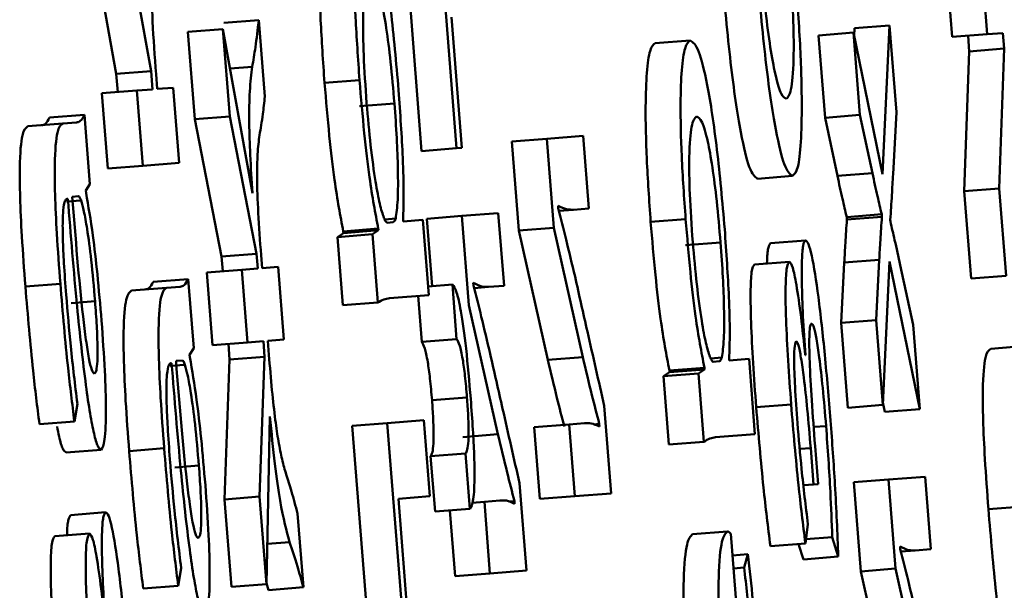
# Paper-space layout 'Лист1' of a CAD drawing. Units: millimetres. Extents: x -3704 to 3984, y -3455 to 3339.
# Drawn here: x -1754 to -1751, y -2018 to -2017 of the extents above; entities that cross this region are included whole.
import ezdxf

# ---------------------------------------------------------------- set-up
doc = ezdxf.new("R2010")
doc.units = ezdxf.units.MM

psp = doc.layouts.new('Лист1')

# ---------------------------------------------------------------- linework, layer by layer
at = {"color": 7, "linetype": 'Continuous', "lineweight": 50}
for p, q in [((-1752.5681, -2016.1524), (-1752.4929, -2017.1098)), ((-1752.6674, -2016.1602), (-1752.5922, -2017.1176)), ((-1753.5396, -2016.4538), (-1753.4595, -2016.8983)), ((-1753.4402, -2016.446), (-1753.3602, -2016.8905)), ((-1751.1015, -2016.587), (-1751.0853, -2016.7934)), ((-1751.0022, -2016.5792), (-1750.986, -2016.7856)), ((-1752.478, -2017.1086), (-1752.5072, -2016.7368)), ((-1753.0546, -2016.7454), (-1753.1539, -2016.7532)), ((-1753.0376, -2016.9622), (-1753.0546, -2016.7454)), ((-1751.3623, -2016.7684), (-1751.3634, -2016.7911)), ((-1751.263, -2016.7606), (-1751.3623, -2016.7684)), ((-1751.263, -2016.7606), (-1751.2835, -2017.1833)), ((-1751.2436, -2017.0069), (-1751.263, -2016.7606)), ((-1753.1567, -2016.7708), (-1753.256, -2016.7786)), ((-1753.256, -2016.7786), (-1753.2365, -2017.0272)), ((-1753.1567, -2016.7708), (-1753.1371, -2017.0194)), ((-1753.0727, -2017.2373), (-1753.1567, -2016.7708)), ((-1751.3654, -2016.7811), (-1751.4647, -2016.7889)), ((-1751.4647, -2016.7889), (-1751.4464, -2017.0228)), ((-1751.3654, -2016.7811), (-1751.3471, -2017.015)), ((-1751.2835, -2017.1833), (-1751.3654, -2016.7811)), ((-1750.986, -2016.7856), (-1751.0853, -2016.7934)), ((-1751.0402, -2016.7899), (-1751.0368, -2016.8342)), ((-1750.986, -2016.7856), (-1750.9409, -2016.7821)), ((-1750.9409, -2016.7821), (-1750.9374, -2016.8264)), ((-1751.8294, -2016.8029), (-1751.9287, -2016.8107)), ((-1751.0368, -2016.8342), (-1751.0509, -2017.2316)), ((-1750.9374, -2016.8264), (-1751.0368, -2016.8342)), ((-1750.9374, -2016.8264), (-1750.9516, -2017.2238)), ((-1753.3602, -2016.8905), (-1753.4595, -2016.8983)), ((-1753.4595, -2016.8983), (-1753.4554, -2016.95)), ((-1753.3602, -2016.8905), (-1753.3561, -2016.9422)), ((-1753.3431, -2016.9412), (-1753.3464, -2016.8993)), ((-1753.2976, -2016.9376), (-1753.3431, -2016.9412)), ((-1753.2808, -2017.1514), (-1753.2976, -2016.9376)), ((-1752.7686, -2016.9159), (-1752.8679, -2016.9237)), ((-1753.401, -2016.9458), (-1753.5003, -2016.9535)), ((-1753.5003, -2016.9535), (-1753.4835, -2017.1673)), ((-1753.3561, -2016.9422), (-1753.401, -2016.9458)), ((-1753.401, -2016.9458), (-1753.3842, -2017.1595)), ((-1752.6694, -2016.9824), (-1752.7687, -2016.9902)), ((-1753.5496, -2017.0147), (-1753.6489, -2017.0225)), ((-1753.5342, -2017.2113), (-1753.5496, -2017.0147)), ((-1753.1371, -2017.0194), (-1753.2365, -2017.0272)), ((-1753.1371, -2017.0194), (-1753.0611, -2017.4099)), ((-1751.3471, -2017.015), (-1751.4464, -2017.0228)), ((-1751.3471, -2017.015), (-1751.3119, -2017.1807)), ((-1751.2532, -2017.1835), (-1751.2436, -2017.0069)), ((-1753.6115, -2017.0394), (-1753.7108, -2017.0472)), ((-1753.5729, -2017.0364), (-1753.6115, -2017.0394)), ((-1753.2365, -2017.0272), (-1753.1604, -2017.4177)), ((-1751.4464, -2017.0228), (-1751.4112, -2017.1885)), ((-1752.1335, -2017.0744), (-1752.237, -2017.0826)), ((-1752.1173, -2017.2809), (-1752.1335, -2017.0744)), ((-1752.237, -2017.0826), (-1752.3363, -2017.0904)), ((-1752.3363, -2017.0904), (-1752.3164, -2017.3436)), ((-1752.237, -2017.0826), (-1752.2171, -2017.3358)), ((-1752.4929, -2017.1098), (-1752.5922, -2017.1176)), ((-1752.4929, -2017.1098), (-1752.478, -2017.1086)), ((-1753.3842, -2017.1595), (-1753.4835, -2017.1673)), ((-1753.3842, -2017.1595), (-1753.2808, -2017.1514)), ((-1751.5386, -2017.1884), (-1751.6379, -2017.1962)), ((-1751.3119, -2017.1807), (-1751.4112, -2017.1885)), ((-1753.5458, -2017.2296), (-1753.5342, -2017.2113)), ((-1753.5453, -2017.2369), (-1753.5458, -2017.2296)), ((-1750.9516, -2017.2238), (-1751.0509, -2017.2316)), ((-1751.0509, -2017.2316), (-1751.0314, -2017.4803)), ((-1750.9516, -2017.2238), (-1750.9321, -2017.4725)), ((-1753.5992, -2017.2535), (-1753.5971, -2017.2533)), ((-1753.5665, -2017.246), (-1753.5845, -2017.2474)), ((-1752.2041, -2017.2803), (-1752.2046, -2017.2729)), ((-1752.3744, -2017.294), (-1752.4778, -2017.3021)), ((-1752.3582, -2017.5004), (-1752.3744, -2017.294)), ((-1752.1611, -2017.2843), (-1752.2022, -2017.2876)), ((-1752.1611, -2017.2843), (-1752.1173, -2017.2809)), ((-1751.2855, -2017.2974), (-1751.3848, -2017.3052)), ((-1751.2855, -2017.2974), (-1751.2849, -2017.3048)), ((-1752.6659, -2017.3094), (-1752.6971, -2017.3119)), ((-1752.6905, -2017.3213), (-1752.6728, -2017.3199)), ((-1752.6446, -2017.3177), (-1752.6449, -2017.3128)), ((-1752.5884, -2017.3133), (-1752.6446, -2017.3177)), ((-1752.5716, -2017.5271), (-1752.5884, -2017.3133)), ((-1752.4778, -2017.3021), (-1752.5771, -2017.3099)), ((-1752.5771, -2017.3099), (-1752.5621, -2017.5019)), ((-1752.4778, -2017.3021), (-1752.4579, -2017.5553)), ((-1751.8423, -2017.3113), (-1751.9417, -2017.3191)), ((-1751.3848, -2017.3052), (-1751.3843, -2017.3126)), ((-1751.2849, -2017.3048), (-1751.3843, -2017.3126)), ((-1751.2607, -2017.3178), (-1751.2611, -2017.3129)), ((-1752.8142, -2017.3508), (-1752.8311, -2017.362)), ((-1752.7318, -2017.3542), (-1752.8311, -2017.362)), ((-1752.7153, -2017.3381), (-1752.8146, -2017.3459)), ((-1752.8146, -2017.3459), (-1752.8142, -2017.3508)), ((-1752.7149, -2017.343), (-1752.8142, -2017.3508)), ((-1752.7149, -2017.343), (-1752.7318, -2017.3542)), ((-1752.7318, -2017.3542), (-1752.7166, -2017.5484)), ((-1752.7153, -2017.3381), (-1752.7149, -2017.343)), ((-1752.2171, -2017.3358), (-1752.3164, -2017.3436)), ((-1752.3164, -2017.3436), (-1752.2338, -2017.7111)), ((-1752.2171, -2017.3358), (-1752.1345, -2017.7033)), ((-1752.8311, -2017.362), (-1752.8159, -2017.5562)), ((-1751.7431, -2017.3778), (-1751.8424, -2017.3856)), ((-1751.5019, -2017.3716), (-1751.6012, -2017.3794)), ((-1753.0611, -2017.4099), (-1753.1604, -2017.4177)), ((-1753.0611, -2017.4099), (-1753.0578, -2017.4516)), ((-1753.1604, -2017.4177), (-1753.1571, -2017.4594)), ((-1753.0452, -2017.4507), (-1753.0481, -2017.4138)), ((-1751.5473, -2017.4321), (-1751.6466, -2017.4399)), ((-1751.3917, -2017.4346), (-1751.4006, -2017.6059)), ((-1751.2924, -2017.4268), (-1751.3917, -2017.4346)), ((-1751.2924, -2017.4268), (-1751.3013, -2017.5981)), ((-1751.2823, -2017.8394), (-1751.2633, -2017.4319)), ((-1751.2633, -2017.4319), (-1751.1774, -2017.8509)), ((-1753.1029, -2017.4552), (-1753.2022, -2017.463)), ((-1753.2022, -2017.463), (-1753.186, -2017.6694)), ((-1753.0578, -2017.4516), (-1753.1029, -2017.4552)), ((-1753.1029, -2017.4552), (-1753.0867, -2017.6616)), ((-1752.9995, -2017.4471), (-1753.0452, -2017.4507)), ((-1752.9833, -2017.6535), (-1752.9995, -2017.4471)), ((-1751.1961, -2017.6121), (-1751.2329, -2017.442)), ((-1753.6183, -2017.4953), (-1753.7176, -2017.5031)), ((-1753.2549, -2017.4817), (-1753.3542, -2017.4895)), ((-1753.2394, -2017.6783), (-1753.2549, -2017.4817)), ((-1752.4449, -2017.4998), (-1752.4455, -2017.4924)), ((-1750.9321, -2017.4725), (-1751.0314, -2017.4803)), ((-1753.3168, -2017.5064), (-1753.4161, -2017.5142)), ((-1753.2781, -2017.5033), (-1753.3168, -2017.5064)), ((-1752.5049, -2017.4974), (-1752.5735, -2017.5028)), ((-1752.5049, -2017.4974), (-1752.4927, -2017.6522)), ((-1752.402, -2017.5039), (-1752.4431, -2017.5071)), ((-1752.402, -2017.5039), (-1752.3582, -2017.5004)), ((-1752.7166, -2017.5484), (-1752.8159, -2017.5562)), ((-1752.6836, -2017.5359), (-1752.5716, -2017.5271)), ((-1752.6023, -2017.5295), (-1752.592, -2017.66)), ((-1752.4579, -2017.5553), (-1752.3753, -2017.9229)), ((-1751.3013, -2017.5981), (-1751.4006, -2017.6059)), ((-1751.4006, -2017.6059), (-1751.3816, -2017.8472)), ((-1751.3013, -2017.5981), (-1751.2823, -2017.8394)), ((-1751.1774, -2017.8509), (-1751.1961, -2017.6121)), ((-1753.0867, -2017.6616), (-1753.186, -2017.6694)), ((-1753.0867, -2017.6616), (-1753.0416, -2017.6581)), ((-1753.0416, -2017.6581), (-1753.0381, -2017.7025)), ((-1753.029, -2017.6571), (-1752.9833, -2017.6535)), ((-1753.0259, -2017.6965), (-1753.029, -2017.6571)), ((-1752.4927, -2017.6522), (-1752.592, -2017.66)), ((-1753.2511, -2017.6965), (-1753.2394, -2017.6783)), ((-1753.1409, -2017.6659), (-1753.1374, -2017.7103)), ((-1750.8762, -2017.6716), (-1750.9756, -2017.6794)), ((-1753.3045, -2017.7205), (-1753.3023, -2017.7203)), ((-1753.2718, -2017.713), (-1753.2897, -2017.7144)), ((-1753.2505, -2017.7039), (-1753.2511, -2017.6965)), ((-1753.1374, -2017.7103), (-1753.1516, -2018.1077)), ((-1753.0381, -2017.7025), (-1753.1374, -2017.7103)), ((-1753.0381, -2017.7025), (-1753.0523, -2018.0999)), ((-1752.1345, -2017.7033), (-1752.2338, -2017.7111)), ((-1751.7396, -2017.7048), (-1751.7709, -2017.7073)), ((-1751.7643, -2017.7167), (-1751.7465, -2017.7153)), ((-1751.7183, -2017.7131), (-1751.7187, -2017.7082)), ((-1751.6621, -2017.7087), (-1751.7183, -2017.7131)), ((-1751.6453, -2017.9225), (-1751.6621, -2017.7087)), ((-1751.5022, -2017.6982), (-1751.5027, -2017.6983)), ((-1751.8879, -2017.7463), (-1751.9049, -2017.7574)), ((-1751.789, -2017.7335), (-1751.8883, -2017.7413)), ((-1751.8883, -2017.7413), (-1751.8879, -2017.7463)), ((-1751.7886, -2017.7385), (-1751.8879, -2017.7463)), ((-1751.7886, -2017.7385), (-1751.8055, -2017.7496)), ((-1751.789, -2017.7335), (-1751.7886, -2017.7385)), ((-1751.8055, -2017.7496), (-1751.9049, -2017.7574)), ((-1751.9049, -2017.7574), (-1751.8896, -2017.9516)), ((-1751.8055, -2017.7496), (-1751.7903, -2017.9438)), ((-1752.4633, -2017.8183), (-1752.5626, -2017.8261)), ((-1751.282, -2017.8326), (-1751.2767, -2017.8587)), ((-1753.5784, -2017.886), (-1753.5699, -2017.8358)), ((-1752.0537, -2018.0908), (-1752.0733, -2017.8422)), ((-1751.5427, -2017.8377), (-1751.642, -2017.8455)), ((-1751.2823, -2017.8394), (-1751.3816, -2017.8472)), ((-1751.1774, -2017.8509), (-1751.2767, -2017.8587)), ((-1753.5784, -2017.886), (-1753.6777, -2017.8938)), ((-1753.0328, -2018.3485), (-1753.0229, -2017.8722)), ((-1752.5862, -2017.8829), (-1752.6897, -2017.891)), ((-1752.5693, -2018.0991), (-1752.5862, -2017.8829)), ((-1752.6897, -2017.891), (-1752.789, -2017.8988)), ((-1752.789, -2017.8988), (-1752.7117, -2018.8831)), ((-1752.6897, -2017.891), (-1752.6124, -2018.8753)), ((-1752.1732, -2017.895), (-1752.2725, -2017.9028)), ((-1752.2725, -2017.9028), (-1752.2565, -2018.1067)), ((-1752.1296, -2017.8915), (-1752.1732, -2017.895)), ((-1752.1732, -2017.895), (-1752.1572, -2018.0989)), ((-1752.0875, -2017.8932), (-1752.1035, -2017.8945)), ((-1752.0875, -2017.8932), (-1752.0871, -2017.9006)), ((-1752.3753, -2017.9229), (-1752.4747, -2017.9307)), ((-1751.7903, -2017.9438), (-1751.8896, -2017.9516)), ((-1751.7573, -2017.9313), (-1751.6453, -2017.9225)), ((-1753.5024, -2017.9668), (-1753.6017, -2017.9746)), ((-1753.3235, -2017.9626), (-1753.4229, -2017.9704)), ((-1751.4871, -2017.9622), (-1751.479, -2018.0655)), ((-1751.4662, -2018.0645), (-1751.4747, -2017.9562)), ((-1752.4672, -2017.9775), (-1752.5665, -2017.9853)), ((-1752.5665, -2017.9853), (-1752.5541, -2018.1425)), ((-1752.4672, -2017.9775), (-1752.4548, -2018.1347)), ((-1751.2657, -2018.0514), (-1751.365, -2018.0592)), ((-1751.1623, -2018.0433), (-1751.2657, -2018.0514)), ((-1751.2657, -2018.0514), (-1751.2458, -2018.3046)), ((-1751.146, -2018.2498), (-1751.1623, -2018.0433)), ((-1752.2946, -2018.3103), (-1752.3141, -2018.0621)), ((-1751.479, -2018.0655), (-1751.5077, -2018.0678)), ((-1751.479, -2018.0655), (-1751.4662, -2018.0645)), ((-1751.365, -2018.0592), (-1751.3451, -2018.3124)), ((-1753.0523, -2018.0999), (-1753.1516, -2018.1077)), ((-1753.1516, -2018.1077), (-1753.1321, -2018.3563)), ((-1753.0523, -2018.0999), (-1753.0328, -2018.3485)), ((-1752.6578, -2018.106), (-1752.5693, -2018.0991)), ((-1752.6142, -2018.6603), (-1752.6578, -2018.106)), ((-1752.3705, -2018.1111), (-1752.414, -2018.1145)), ((-1752.1572, -2018.0989), (-1752.2565, -2018.1067)), ((-1752.1572, -2018.0989), (-1752.0537, -2018.0908)), ((-1752.4548, -2018.1347), (-1752.5541, -2018.1425)), ((-1752.512, -2018.1392), (-1752.4973, -2018.3263)), ((-1752.414, -2018.1145), (-1752.4489, -2018.1172)), ((-1752.414, -2018.1145), (-1752.398, -2018.3185)), ((-1752.3284, -2018.1128), (-1752.3443, -2018.114)), ((-1752.3284, -2018.1128), (-1752.328, -2018.1202)), ((-1750.883, -2018.1279), (-1750.9823, -2018.1357)), ((-1753.4897, -2018.1445), (-1753.589, -2018.1523)), ((-1752.928, -2018.3577), (-1752.9444, -2018.1484)), ((-1751.5022, -2018.2333), (-1751.4949, -2018.1782)), ((-1753.5351, -2018.205), (-1753.6344, -2018.2128)), ((-1751.7236, -2018.199), (-1751.8229, -2018.2068)), ((-1751.6486, -2019.0427), (-1751.7143, -2018.2057)), ((-1751.4258, -2018.2149), (-1751.5006, -2018.2208)), ((-1751.4258, -2018.2149), (-1751.4087, -2018.2706)), ((-1751.5022, -2018.2333), (-1751.6015, -2018.2411)), ((-1751.5214, -2018.2348), (-1751.508, -2018.2784)), ((-1751.2328, -2018.2491), (-1751.2333, -2018.2418)), ((-1751.1899, -2018.2532), (-1751.146, -2018.2498)), ((-1751.6654, -2018.2634), (-1751.7095, -2018.2669)), ((-1751.6654, -2018.2634), (-1751.676, -2018.3015)), ((-1751.4087, -2018.2706), (-1751.508, -2018.2784)), ((-1751.1899, -2018.2532), (-1751.2309, -2018.2564)), ((-1753.2836, -2018.3534), (-1753.2751, -2018.3032)), ((-1751.676, -2018.3015), (-1751.7066, -2018.3039)), ((-1751.2458, -2018.3046), (-1751.3451, -2018.3124)), ((-1751.2458, -2018.3046), (-1751.1632, -2018.6725)), ((-1752.398, -2018.3185), (-1752.4973, -2018.3263)), ((-1752.398, -2018.3185), (-1752.2946, -2018.3103)), ((-1751.3451, -2018.3124), (-1751.2625, -2018.6803)), ((-1753.2836, -2018.3534), (-1753.383, -2018.3612)), ((-1753.0328, -2018.3485), (-1753.1321, -2018.3563)), ((-1753.0327, -2018.3464), (-1753.0273, -2018.3655)), ((-1752.928, -2018.3577), (-1753.0273, -2018.3655))]:
    psp.add_line(p, q, dxfattribs=at)
at = {"color": 8, "linetype": 'Continuous', "lineweight": 50}
for p, q in [((-1753.0734, -2016.8782), (-1753.1364, -2016.8832)), ((-1753.5595, -2017.2579), (-1753.601, -2017.2612)), ((-1753.5196, -2017.5446), (-1753.5879, -2017.5499)), ((-1753.2648, -2017.7249), (-1753.3062, -2017.7281)), ((-1751.4434, -2017.8993), (-1751.4786, -2017.902)), ((-1751.4871, -2017.9622), (-1751.5181, -2017.9646)), ((-1753.2248, -2018.0118), (-1753.2931, -2018.0172)), ((-1752.9671, -2018.2294), (-1753.0304, -2018.2344))]:
    psp.add_line(p, q, dxfattribs=at)
at = {"color": 7, "linetype": 'Continuous', "lineweight": 50}
for points, knots in [([(-1752.8549, -2016.4152), (-1752.8602, -2016.4194), (-1752.8701, -2016.4275), (-1752.8794, -2016.4917), (-1752.8833, -2016.5943), (-1752.8805, -2016.7423), (-1752.8721, -2016.8627), (-1752.8679, -2016.9237)], [0, 0, 0, 0, 0.217457, 0.412556, 0.59187, 0.793382, 1, 1, 1, 1]), ([(-1752.7556, -2016.4074), (-1752.7608, -2016.4116), (-1752.7708, -2016.4197), (-1752.7801, -2016.4839), (-1752.784, -2016.5865), (-1752.7812, -2016.7345), (-1752.7728, -2016.8549), (-1752.7686, -2016.9159)], [0, 0, 0, 0, 0.217457, 0.412556, 0.59187, 0.793382, 1, 1, 1, 1]), ([(-1752.6576, -2016.9444), (-1752.6645, -2016.8665), (-1752.6786, -2016.7086), (-1752.7064, -2016.5277), (-1752.7334, -2016.4221), (-1752.7478, -2016.4126), (-1752.7556, -2016.4074)], [0, 0, 0, 0, 0.247486, 0.502109, 0.728426, 1, 1, 1, 1]), ([(-1753.3464, -2016.8993), (-1753.3501, -2016.8485), (-1753.3571, -2016.7533), (-1753.3605, -2016.6353), (-1753.3585, -2016.5554), (-1753.3549, -2016.5216), (-1753.353, -2016.5035)], [0, 0, 0, 0, 0.291353, 0.54566, 0.75625, 1, 1, 1, 1]), ([(-1751.6399, -2016.6019), (-1751.6322, -2016.6902), (-1751.6169, -2016.8635), (-1751.5875, -2017.0606), (-1751.5602, -2017.1724), (-1751.5461, -2017.1828), (-1751.5386, -2017.1884)], [0, 0, 0, 0, 0.271407, 0.53192, 0.750287, 1, 1, 1, 1]), ([(-1752.7378, -2016.6236), (-1752.7429, -2016.6291), (-1752.7528, -2016.6395), (-1752.7593, -2016.7222), (-1752.7579, -2016.8438), (-1752.7517, -2016.9343), (-1752.7484, -2016.9812)], [0, 0, 0, 0, 0.302529, 0.575849, 0.780543, 1, 1, 1, 1]), ([(-1752.6694, -2016.9824), (-1752.6728, -2016.9423), (-1752.6794, -2016.8652), (-1752.6926, -2016.7635), (-1752.7072, -2016.6839), (-1752.7231, -2016.6315), (-1752.7327, -2016.6264), (-1752.7378, -2016.6236)], [0, 0, 0, 0, 0.181947, 0.350337, 0.521824, 0.744365, 1, 1, 1, 1]), ([(-1751.7393, -2016.6097), (-1751.7315, -2016.698), (-1751.7162, -2016.8713), (-1751.6869, -2017.0684), (-1751.6596, -2017.1802), (-1751.6455, -2017.1906), (-1751.6379, -2017.1962)], [0, 0, 0, 0, 0.2714066, 0.5319199, 0.7502868, 1, 1, 1, 1]), ([(-1751.6255, -2016.6056), (-1751.6217, -2016.6495), (-1751.6145, -2016.733), (-1751.6001, -2016.8382), (-1751.5852, -2016.914), (-1751.57, -2016.9617), (-1751.561, -2016.967), (-1751.5564, -2016.9696)], [0, 0, 0, 0, 0.197786, 0.376136, 0.554336, 0.773684, 1, 1, 1, 1]), ([(-1751.5564, -2016.9696), (-1751.551, -2016.9634), (-1751.5406, -2016.9515), (-1751.5345, -2016.8602), (-1751.536, -2016.7377), (-1751.5421, -2016.649), (-1751.5451, -2016.6043)], [0, 0, 0, 0, 0.315473, 0.592755, 0.794847, 1, 1, 1, 1]), ([(-1751.5386, -2017.1884), (-1751.5332, -2017.1836), (-1751.523, -2017.1745), (-1751.5141, -2017.1003), (-1751.5114, -2016.982), (-1751.5161, -2016.8141), (-1751.5255, -2016.6812), (-1751.5303, -2016.613)], [0, 0, 0, 0, 0.210636, 0.399599, 0.576777, 0.782988, 1, 1, 1, 1]), ([(-1753.0546, -2016.7454), (-1753.0577, -2016.772), (-1753.0635, -2016.8209), (-1753.0703, -2016.8602), (-1753.0734, -2016.8782)], [0, 0, 0, 0, 0.542926, 1, 1, 1, 1]), ([(-1751.9287, -2016.8107), (-1751.9339, -2016.815), (-1751.9438, -2016.823), (-1751.9532, -2016.8872), (-1751.957, -2016.9897), (-1751.9542, -2017.1377), (-1751.9459, -2017.2581), (-1751.9417, -2017.3191)], [0, 0, 0, 0, 0.217345, 0.412413, 0.591746, 0.793311, 1, 1, 1, 1]), ([(-1751.8294, -2016.8029), (-1751.8346, -2016.8072), (-1751.8445, -2016.8152), (-1751.8539, -2016.8794), (-1751.8577, -2016.9819), (-1751.8549, -2017.1299), (-1751.8466, -2017.2503), (-1751.8423, -2017.3113)], [0, 0, 0, 0, 0.2173447, 0.4124129, 0.5917463, 0.7933114, 1, 1, 1, 1]), ([(-1751.7313, -2017.3398), (-1751.7382, -2017.2619), (-1751.7523, -2017.104), (-1751.7801, -2016.9232), (-1751.8071, -2016.8176), (-1751.8215, -2016.8081), (-1751.8294, -2016.8029)], [0, 0, 0, 0, 0.247375, 0.501957, 0.728312, 1, 1, 1, 1]), ([(-1753.0734, -2016.8782), (-1753.076, -2016.8989), (-1753.0808, -2016.9374), (-1753.0825, -2017.0266), (-1753.0796, -2017.1297), (-1753.0751, -2017.2005), (-1753.0727, -2017.2373)], [0, 0, 0, 0, 0.308665, 0.575644, 0.779164, 1, 1, 1, 1]), ([(-1752.8679, -2016.9237), (-1752.8636, -2016.9744), (-1752.8554, -2017.0711), (-1752.837, -2017.2292), (-1752.823, -2017.3018), (-1752.8146, -2017.3459)], [0, 0, 0, 0, 0.3019, 0.575589, 1, 1, 1, 1]), ([(-1752.7686, -2016.9159), (-1752.7643, -2016.9666), (-1752.7561, -2017.0633), (-1752.7376, -2017.2214), (-1752.7237, -2017.294), (-1752.7153, -2017.3381)], [0, 0, 0, 0, 0.3019, 0.575589, 1, 1, 1, 1]), ([(-1753.0528, -2017.0723), (-1753.0494, -2017.0537), (-1753.0437, -2017.0226), (-1753.0393, -2016.9796), (-1753.0376, -2016.9622)], [0, 0, 0, 0, 0.595915, 1, 1, 1, 1]), ([(-1752.6449, -2017.3128), (-1752.6441, -2017.2894), (-1752.6424, -2017.2422), (-1752.6457, -2017.1156), (-1752.653, -2017.0103), (-1752.6576, -2016.9444)], [0, 0, 0, 0, 0.267774, 0.541384, 1, 1, 1, 1]), ([(-1752.7484, -2016.9812), (-1752.7448, -2017.0222), (-1752.7375, -2017.1048), (-1752.7239, -2017.203), (-1752.7107, -2017.2736), (-1752.7032, -2017.2958), (-1752.6994, -2017.3071)], [0, 0, 0, 0, 0.269593, 0.542252, 0.7649, 1, 1, 1, 1]), ([(-1752.6659, -2017.3094), (-1752.6636, -2017.2943), (-1752.6591, -2017.2646), (-1752.6589, -2017.1778), (-1752.6623, -2017.0811), (-1752.667, -2017.0157), (-1752.6694, -2016.9824)], [0, 0, 0, 0, 0.284169, 0.558631, 0.775475, 1, 1, 1, 1]), ([(-1753.5496, -2017.0147), (-1753.5535, -2017.0216), (-1753.5608, -2017.0347), (-1753.569, -2017.0358), (-1753.5729, -2017.0364)], [0, 0, 0, 0, 0.533485, 1, 1, 1, 1]), ([(-1751.8115, -2017.0191), (-1751.8167, -2017.0245), (-1751.8265, -2017.0349), (-1751.833, -2017.1177), (-1751.8317, -2017.2393), (-1751.8254, -2017.3298), (-1751.8222, -2017.3766)], [0, 0, 0, 0, 0.302329, 0.575679, 0.78047, 1, 1, 1, 1]), ([(-1751.7431, -2017.3778), (-1751.7466, -2017.3378), (-1751.7532, -2017.2606), (-1751.7663, -2017.1589), (-1751.7809, -2017.0793), (-1751.7968, -2017.0269), (-1751.8064, -2017.0218), (-1751.8115, -2017.0191)], [0, 0, 0, 0, 0.181798, 0.350105, 0.521572, 0.744179, 1, 1, 1, 1]), ([(-1753.7108, -2017.0472), (-1753.7163, -2017.0512), (-1753.7271, -2017.059), (-1753.7344, -2017.1386), (-1753.7331, -2017.2499), (-1753.7277, -2017.3671), (-1753.7212, -2017.455), (-1753.7176, -2017.5031)], [0, 0, 0, 0, 0.262665, 0.514728, 0.653118, 0.810004, 1, 1, 1, 1]), ([(-1753.6489, -2017.0225), (-1753.6528, -2017.0294), (-1753.6601, -2017.0425), (-1753.6683, -2017.0436), (-1753.6722, -2017.0442)], [0, 0, 0, 0, 0.533485, 1, 1, 1, 1]), ([(-1753.6115, -2017.0394), (-1753.617, -2017.0434), (-1753.6278, -2017.0512), (-1753.635, -2017.1308), (-1753.6338, -2017.2421), (-1753.6284, -2017.3593), (-1753.6219, -2017.4472), (-1753.6183, -2017.4953)], [0, 0, 0, 0, 0.262665, 0.514728, 0.653118, 0.810004, 1, 1, 1, 1]), ([(-1753.0481, -2017.4138), (-1753.0511, -2017.3731), (-1753.057, -2017.2942), (-1753.0602, -2017.1922), (-1753.0584, -2017.1184), (-1753.0548, -2017.0887), (-1753.0528, -2017.0723)], [0, 0, 0, 0, 0.2652578, 0.5140183, 0.7322021, 1, 1, 1, 1]), ([(-1751.4112, -2017.1885), (-1751.4064, -2017.2105), (-1751.3975, -2017.2507), (-1751.3888, -2017.2883), (-1751.3848, -2017.3052)], [0, 0, 0, 0, 0.5491265, 1, 1, 1, 1]), ([(-1751.3119, -2017.1807), (-1751.307, -2017.2027), (-1751.2982, -2017.2429), (-1751.2895, -2017.2805), (-1751.2855, -2017.2974)], [0, 0, 0, 0, 0.5491265, 1, 1, 1, 1]), ([(-1751.2611, -2017.3129), (-1751.2595, -2017.2897), (-1751.2567, -2017.2483), (-1751.2543, -2017.2033), (-1751.2532, -2017.1835)], [0, 0, 0, 0, 0.5584592, 1, 1, 1, 1]), ([(-1753.5013, -2017.6001), (-1753.5051, -2017.5556), (-1753.5123, -2017.471), (-1753.5275, -2017.3395), (-1753.5387, -2017.2745), (-1753.5453, -2017.2369)], [0, 0, 0, 0, 0.319187, 0.60574, 1, 1, 1, 1]), ([(-1753.6019, -2017.5263), (-1753.6042, -2017.4959), (-1753.6082, -2017.4412), (-1753.6115, -2017.3694), (-1753.612, -2017.3181), (-1753.6101, -2017.2792), (-1753.6057, -2017.2571), (-1753.6013, -2017.2547), (-1753.5992, -2017.2535)], [0, 0, 0, 0, 0.2055245, 0.3704337, 0.5113768, 0.6409128, 0.8322678, 1, 1, 1, 1]), ([(-1753.5971, -2017.2533), (-1753.5887, -2017.356), (-1753.5738, -2017.5389), (-1753.5511, -2017.7486), (-1753.5341, -2017.8651), (-1753.5226, -2017.9247), (-1753.5116, -2017.9614), (-1753.5055, -2017.965), (-1753.5024, -2017.9668)], [0, 0, 0, 0, 0.325809, 0.580203, 0.688267, 0.789801, 0.891418, 1, 1, 1, 1]), ([(-1753.5845, -2017.2474), (-1753.5751, -2017.3649), (-1753.5638, -2017.508), (-1753.5457, -2017.655), (-1753.5373, -2017.709), (-1753.5286, -2017.7453), (-1753.524, -2017.7488), (-1753.5215, -2017.7507)], [0, 0, 0, 0, 0.538159, 0.655489, 0.76561, 0.876151, 1, 1, 1, 1]), ([(-1753.5595, -2017.2579), (-1753.5609, -2017.2542), (-1753.5634, -2017.2475), (-1753.5656, -2017.2465), (-1753.5665, -2017.246)], [0, 0, 0, 0, 0.565456, 1, 1, 1, 1]), ([(-1753.5196, -2017.5446), (-1753.5231, -2017.5047), (-1753.5296, -2017.4296), (-1753.5412, -2017.343), (-1753.5513, -2017.2867), (-1753.5568, -2017.2673), (-1753.5595, -2017.2579)], [0, 0, 0, 0, 0.3183441, 0.5990048, 0.8052638, 1, 1, 1, 1]), ([(-1752.2046, -2017.2729), (-1752.1965, -2017.277), (-1752.1817, -2017.2845), (-1752.1675, -2017.2844), (-1752.1611, -2017.2843)], [0, 0, 0, 0, 0.552733, 1, 1, 1, 1]), ([(-1752.1565, -2017.4747), (-1752.165, -2017.4389), (-1752.1809, -2017.3714), (-1752.1966, -2017.3095), (-1752.2041, -2017.2803)], [0, 0, 0, 0, 0.5287622, 1, 1, 1, 1]), ([(-1752.6994, -2017.3071), (-1752.6976, -2017.3113), (-1752.6945, -2017.3189), (-1752.6917, -2017.3206), (-1752.6905, -2017.3213)], [0, 0, 0, 0, 0.5556218, 1, 1, 1, 1]), ([(-1752.6728, -2017.3199), (-1752.6714, -2017.319), (-1752.6689, -2017.3174), (-1752.6668, -2017.3118), (-1752.6659, -2017.3094)], [0, 0, 0, 0, 0.578211, 1, 1, 1, 1]), ([(-1751.9417, -2017.3191), (-1751.9374, -2017.3698), (-1751.9292, -2017.4665), (-1751.9107, -2017.6247), (-1751.8968, -2017.6972), (-1751.8883, -2017.7413)], [0, 0, 0, 0, 0.30184, 0.575411, 1, 1, 1, 1]), ([(-1751.8423, -2017.3113), (-1751.838, -2017.362), (-1751.8299, -2017.4587), (-1751.8114, -2017.6169), (-1751.7975, -2017.6894), (-1751.789, -2017.7335)], [0, 0, 0, 0, 0.30184, 0.575411, 1, 1, 1, 1]), ([(-1751.3843, -2017.3126), (-1751.3857, -2017.3345), (-1751.3884, -2017.3738), (-1751.3907, -2017.4159), (-1751.3917, -2017.4346)], [0, 0, 0, 0, 0.554955, 1, 1, 1, 1]), ([(-1751.2849, -2017.3048), (-1751.2864, -2017.3267), (-1751.2891, -2017.366), (-1751.2913, -2017.4081), (-1751.2924, -2017.4268)], [0, 0, 0, 0, 0.5549551, 1, 1, 1, 1]), ([(-1751.2329, -2017.442), (-1751.2382, -2017.4179), (-1751.2475, -2017.375), (-1751.2567, -2017.3352), (-1751.2607, -2017.3178)], [0, 0, 0, 0, 0.563171, 1, 1, 1, 1]), ([(-1751.7187, -2017.7082), (-1751.7178, -2017.6849), (-1751.7161, -2017.6377), (-1751.7194, -2017.511), (-1751.7267, -2017.4057), (-1751.7313, -2017.3398)], [0, 0, 0, 0, 0.2677, 0.541324, 1, 1, 1, 1]), ([(-1751.8222, -2017.3766), (-1751.8185, -2017.4176), (-1751.8112, -2017.5001), (-1751.7976, -2017.5983), (-1751.7845, -2017.669), (-1751.777, -2017.6912), (-1751.7731, -2017.7026)], [0, 0, 0, 0, 0.26934, 0.542088, 0.764847, 1, 1, 1, 1]), ([(-1751.7396, -2017.7048), (-1751.7373, -2017.6897), (-1751.7328, -2017.66), (-1751.7326, -2017.5731), (-1751.7361, -2017.4764), (-1751.7407, -2017.4111), (-1751.7431, -2017.3778)], [0, 0, 0, 0, 0.284249, 0.558859, 0.775719, 1, 1, 1, 1]), ([(-1751.6012, -2017.3794), (-1751.6036, -2017.3828), (-1751.6082, -2017.3892), (-1751.6112, -2017.4155), (-1751.6113, -2017.4368), (-1751.6113, -2017.4372)], [0, 0, 0, 0, 0.512151, 0.991334, 1, 1, 1, 1]), ([(-1751.5019, -2017.3716), (-1751.5043, -2017.3745), (-1751.5091, -2017.3801), (-1751.5125, -2017.425), (-1751.5127, -2017.4939), (-1751.5095, -2017.5874), (-1751.5047, -2017.6605), (-1751.5022, -2017.6982)], [0, 0, 0, 0, 0.189743, 0.367271, 0.545475, 0.765586, 1, 1, 1, 1]), ([(-1751.4307, -2017.8834), (-1751.4359, -2017.8209), (-1751.446, -2017.6997), (-1751.4643, -2017.532), (-1751.4811, -2017.423), (-1751.4938, -2017.3771), (-1751.4991, -2017.3735), (-1751.5019, -2017.3716)], [0, 0, 0, 0, 0.268893, 0.521559, 0.752726, 0.870462, 1, 1, 1, 1]), ([(-1751.6466, -2017.4399), (-1751.6497, -2017.4439), (-1751.6556, -2017.4515), (-1751.6584, -2017.5161), (-1751.6562, -2017.6427), (-1751.6479, -2017.7616), (-1751.642, -2017.8455)], [0, 0, 0, 0, 0.204282, 0.385561, 0.565912, 1, 1, 1, 1]), ([(-1751.5473, -2017.4321), (-1751.5504, -2017.4361), (-1751.5562, -2017.4437), (-1751.5591, -2017.5083), (-1751.5569, -2017.6349), (-1751.5486, -2017.7538), (-1751.5427, -2017.8377)], [0, 0, 0, 0, 0.204282, 0.385561, 0.565912, 1, 1, 1, 1]), ([(-1751.5027, -2017.6983), (-1751.5065, -2017.661), (-1751.5142, -2017.5867), (-1751.5267, -2017.5002), (-1751.5385, -2017.442), (-1751.5443, -2017.4355), (-1751.5473, -2017.4321)], [0, 0, 0, 0, 0.281681, 0.561404, 0.776492, 1, 1, 1, 1]), ([(-1753.6183, -2017.4953), (-1753.6114, -2017.5769), (-1753.5998, -2017.7149), (-1753.5846, -2017.8363), (-1753.5784, -2017.886)], [0, 0, 0, 0, 0.590525, 1, 1, 1, 1]), ([(-1753.3542, -2017.4895), (-1753.3581, -2017.4964), (-1753.3653, -2017.5094), (-1753.3736, -2017.5106), (-1753.3774, -2017.5111)], [0, 0, 0, 0, 0.53361, 1, 1, 1, 1]), ([(-1753.2549, -2017.4817), (-1753.2587, -2017.4886), (-1753.266, -2017.5016), (-1753.2743, -2017.5028), (-1753.2781, -2017.5033)], [0, 0, 0, 0, 0.53361, 1, 1, 1, 1]), ([(-1752.4455, -2017.4924), (-1752.4373, -2017.4966), (-1752.4225, -2017.504), (-1752.4084, -2017.5039), (-1752.402, -2017.5039)], [0, 0, 0, 0, 0.552812, 1, 1, 1, 1]), ([(-1752.0733, -2017.8422), (-1752.0892, -2017.7717), (-1752.117, -2017.6494), (-1752.1448, -2017.5267), (-1752.1565, -2017.4747)], [0, 0, 0, 0, 0.575906, 1, 1, 1, 1]), ([(-1753.7176, -2017.5031), (-1753.7107, -2017.5847), (-1753.6991, -2017.7227), (-1753.6839, -2017.8441), (-1753.6777, -2017.8938)], [0, 0, 0, 0, 0.590525, 1, 1, 1, 1]), ([(-1753.4161, -2017.5142), (-1753.4216, -2017.5182), (-1753.4324, -2017.526), (-1753.4396, -2017.6058), (-1753.4383, -2017.7172), (-1753.433, -2017.8343), (-1753.4264, -2017.9223), (-1753.4229, -2017.9704)], [0, 0, 0, 0, 0.262627, 0.514755, 0.653187, 0.810076, 1, 1, 1, 1]), ([(-1753.3168, -2017.5064), (-1753.3223, -2017.5104), (-1753.3331, -2017.5182), (-1753.3403, -2017.598), (-1753.339, -2017.7094), (-1753.3336, -2017.8265), (-1753.3271, -2017.9145), (-1753.3235, -2017.9626)], [0, 0, 0, 0, 0.2626273, 0.5147546, 0.6531873, 0.8100765, 1, 1, 1, 1]), ([(-1752.4527, -2017.8224), (-1752.4569, -2017.7734), (-1752.4647, -2017.681), (-1752.4798, -2017.5714), (-1752.4937, -2017.5102), (-1752.501, -2017.5019), (-1752.5049, -2017.4974)], [0, 0, 0, 0, 0.290845, 0.548846, 0.75817, 1, 1, 1, 1]), ([(-1752.3974, -2017.6942), (-1752.4058, -2017.6585), (-1752.4217, -2017.5909), (-1752.4375, -2017.529), (-1752.4449, -2017.4998)], [0, 0, 0, 0, 0.5287622, 1, 1, 1, 1]), ([(-1753.5699, -2017.8358), (-1753.5765, -2017.7825), (-1753.5885, -2017.6851), (-1753.5978, -2017.5757), (-1753.6019, -2017.5263)], [0, 0, 0, 0, 0.547795, 1, 1, 1, 1]), ([(-1753.5215, -2017.7507), (-1753.5195, -2017.7489), (-1753.5159, -2017.7458), (-1753.5129, -2017.7181), (-1753.5124, -2017.6742), (-1753.5146, -2017.6142), (-1753.5179, -2017.5682), (-1753.5196, -2017.5446)], [0, 0, 0, 0, 0.218462, 0.406342, 0.580193, 0.784552, 1, 1, 1, 1]), ([(-1752.7166, -2017.5484), (-1752.7109, -2017.5451), (-1752.7001, -2017.5386), (-1752.6889, -2017.5368), (-1752.6836, -2017.5359)], [0, 0, 0, 0, 0.521985, 1, 1, 1, 1]), ([(-1753.5024, -2017.9668), (-1753.4986, -2017.961), (-1753.4911, -2017.9492), (-1753.4879, -2017.8614), (-1753.4914, -2017.7385), (-1753.4978, -2017.6485), (-1753.5013, -2017.6001)], [0, 0, 0, 0, 0.25794, 0.519305, 0.74159, 1, 1, 1, 1]), ([(-1751.4747, -2017.9562), (-1751.478, -2017.9127), (-1751.4842, -2017.8307), (-1751.4896, -2017.7329), (-1751.4913, -2017.6704), (-1751.4909, -2017.6351), (-1751.4886, -2017.6117), (-1751.4857, -2017.6091), (-1751.4842, -2017.6077)], [0, 0, 0, 0, 0.288787, 0.544953, 0.659077, 0.767345, 0.877357, 1, 1, 1, 1]), ([(-1751.4842, -2017.6077), (-1751.4822, -2017.6097), (-1751.4781, -2017.6138), (-1751.4703, -2017.6504), (-1751.4616, -2017.7097), (-1751.4521, -2017.7954), (-1751.4465, -2017.8628), (-1751.4434, -2017.8993)], [0, 0, 0, 0, 0.160103, 0.319425, 0.491885, 0.72494, 1, 1, 1, 1]), ([(-1752.592, -2017.66), (-1752.5892, -2017.6645), (-1752.584, -2017.6728), (-1752.5755, -2017.71), (-1752.5679, -2017.765), (-1752.5644, -2017.805), (-1752.5626, -2017.8261)], [0, 0, 0, 0, 0.306752, 0.572948, 0.773906, 1, 1, 1, 1]), ([(-1752.4927, -2017.6522), (-1752.4899, -2017.6567), (-1752.4846, -2017.665), (-1752.4762, -2017.7022), (-1752.4686, -2017.7572), (-1752.4651, -2017.7972), (-1752.4633, -2017.8183)], [0, 0, 0, 0, 0.306752, 0.572948, 0.773906, 1, 1, 1, 1]), ([(-1751.5248, -2017.8908), (-1751.5273, -2017.8558), (-1751.532, -2017.7911), (-1751.5346, -2017.7131), (-1751.5331, -2017.666), (-1751.5297, -2017.6609), (-1751.528, -2017.6582)], [0, 0, 0, 0, 0.324708, 0.599552, 0.79628, 1, 1, 1, 1]), ([(-1751.528, -2017.6582), (-1751.526, -2017.6606), (-1751.5221, -2017.6654), (-1751.5143, -2017.7052), (-1751.5056, -2017.7674), (-1751.496, -2017.8558), (-1751.4902, -2017.9249), (-1751.4871, -2017.9622)], [0, 0, 0, 0, 0.150722, 0.306658, 0.4813, 0.720281, 1, 1, 1, 1]), ([(-1750.9756, -2017.6794), (-1750.9811, -2017.6833), (-1750.9919, -2017.6912), (-1750.9991, -2017.771), (-1750.9978, -2017.8824), (-1750.9924, -2017.9996), (-1750.9859, -2018.0875), (-1750.9823, -2018.1357)], [0, 0, 0, 0, 0.262599, 0.514708, 0.653143, 0.810048, 1, 1, 1, 1]), ([(-1753.3072, -2017.9935), (-1753.3094, -2017.9631), (-1753.3135, -2017.9084), (-1753.3168, -2017.8365), (-1753.3173, -2017.7851), (-1753.3154, -2017.7462), (-1753.311, -2017.7241), (-1753.3065, -2017.7216), (-1753.3045, -2017.7205)], [0, 0, 0, 0, 0.205687, 0.370685, 0.51164, 0.641128, 0.832362, 1, 1, 1, 1]), ([(-1753.3023, -2017.7203), (-1753.294, -2017.823), (-1753.2791, -2018.0059), (-1753.2564, -2018.2156), (-1753.2394, -2018.3321), (-1753.2278, -2018.3917), (-1753.2169, -2018.4283), (-1753.2108, -2018.4319), (-1753.2077, -2018.4338)], [0, 0, 0, 0, 0.325809, 0.580203, 0.688267, 0.789801, 0.891418, 1, 1, 1, 1]), ([(-1753.2897, -2017.7144), (-1753.2804, -2017.8319), (-1753.269, -2017.9751), (-1753.251, -2018.1221), (-1753.2425, -2018.176), (-1753.2339, -2018.2123), (-1753.2292, -2018.2158), (-1753.2267, -2018.2176)], [0, 0, 0, 0, 0.538298, 0.655573, 0.765645, 0.876158, 1, 1, 1, 1]), ([(-1753.2648, -2017.7249), (-1753.2662, -2017.7211), (-1753.2687, -2017.7145), (-1753.2708, -2017.7134), (-1753.2718, -2017.713)], [0, 0, 0, 0, 0.5654559, 1, 1, 1, 1]), ([(-1753.2065, -2018.0674), (-1753.2103, -2018.0228), (-1753.2175, -2017.9382), (-1753.2327, -2017.8066), (-1753.244, -2017.7415), (-1753.2505, -2017.7039)], [0, 0, 0, 0, 0.319173, 0.605839, 1, 1, 1, 1]), ([(-1752.9768, -2018.037), (-1752.9807, -2018.0237), (-1752.9878, -2017.9993), (-1752.9984, -2017.9471), (-1753.0084, -2017.8806), (-1753.0179, -2017.7948), (-1753.0232, -2017.7305), (-1753.0259, -2017.6965)], [0, 0, 0, 0, 0.2279163, 0.4169754, 0.5842233, 0.7798067, 1, 1, 1, 1]), ([(-1752.3141, -2018.0621), (-1752.3301, -2017.9915), (-1752.3578, -2017.869), (-1752.3856, -2017.7462), (-1752.3974, -2017.6942)], [0, 0, 0, 0, 0.57605, 1, 1, 1, 1]), ([(-1752.2338, -2017.7111), (-1752.2251, -2017.7478), (-1752.2093, -2017.814), (-1752.1938, -2017.8741), (-1752.1868, -2017.901)], [0, 0, 0, 0, 0.552515, 1, 1, 1, 1]), ([(-1752.1345, -2017.7033), (-1752.1258, -2017.74), (-1752.11, -2017.8062), (-1752.0945, -2017.8663), (-1752.0875, -2017.8932)], [0, 0, 0, 0, 0.552515, 1, 1, 1, 1]), ([(-1751.7731, -2017.7026), (-1751.7714, -2017.7067), (-1751.7682, -2017.7143), (-1751.7655, -2017.716), (-1751.7643, -2017.7167)], [0, 0, 0, 0, 0.555622, 1, 1, 1, 1]), ([(-1751.7465, -2017.7153), (-1751.7451, -2017.7144), (-1751.7426, -2017.7128), (-1751.7405, -2017.7072), (-1751.7396, -2017.7048)], [0, 0, 0, 0, 0.578257, 1, 1, 1, 1]), ([(-1753.2248, -2018.0118), (-1753.2283, -2017.9719), (-1753.2348, -2017.8968), (-1753.2465, -2017.8102), (-1753.2565, -2017.7537), (-1753.2621, -2017.7343), (-1753.2648, -2017.7249)], [0, 0, 0, 0, 0.318171, 0.598917, 0.805234, 1, 1, 1, 1]), ([(-1752.5626, -2017.8261), (-1752.5614, -2017.8433), (-1752.5591, -2017.8761), (-1752.5579, -2017.9194), (-1752.5586, -2017.9534), (-1752.5615, -2017.9771), (-1752.5648, -2017.9825), (-1752.5665, -2017.9853)], [0, 0, 0, 0, 0.188116, 0.360074, 0.533575, 0.754653, 1, 1, 1, 1]), ([(-1752.4633, -2017.8183), (-1752.4621, -2017.8355), (-1752.4598, -2017.8683), (-1752.4585, -2017.9116), (-1752.4593, -2017.9456), (-1752.4622, -2017.9693), (-1752.4655, -2017.9747), (-1752.4672, -2017.9775)], [0, 0, 0, 0, 0.188116, 0.360074, 0.533575, 0.754653, 1, 1, 1, 1]), ([(-1752.4548, -2018.1347), (-1752.4513, -2018.129), (-1752.4446, -2018.118), (-1752.4413, -2018.0548), (-1752.4428, -2017.9796), (-1752.4465, -2017.9058), (-1752.4505, -2017.8516), (-1752.4527, -2017.8224)], [0, 0, 0, 0, 0.276342, 0.530164, 0.668137, 0.82127, 1, 1, 1, 1]), ([(-1751.642, -2017.8455), (-1751.6354, -2017.9233), (-1751.6236, -2018.0629), (-1751.6083, -2018.1864), (-1751.6015, -2018.2411)], [0, 0, 0, 0, 0.556965, 1, 1, 1, 1]), ([(-1751.5427, -2017.8377), (-1751.5361, -2017.9155), (-1751.5243, -2018.0551), (-1751.509, -2018.1786), (-1751.5022, -2018.2333)], [0, 0, 0, 0, 0.556965, 1, 1, 1, 1]), ([(-1753.0229, -2017.8722), (-1753.0185, -2017.9183), (-1753.01, -2018.0075), (-1752.9899, -2018.1465), (-1752.976, -2018.1969), (-1752.9671, -2018.2294)], [0, 0, 0, 0, 0.27557, 0.533654, 1, 1, 1, 1]), ([(-1751.4087, -2018.2706), (-1751.4114, -2018.2034), (-1751.4163, -2018.0796), (-1751.4262, -2017.945), (-1751.4307, -2017.8834)], [0, 0, 0, 0, 0.542838, 1, 1, 1, 1]), ([(-1753.6274, -2017.9008), (-1753.6256, -2017.9106), (-1753.62, -2017.9406), (-1753.6109, -2017.9685), (-1753.6049, -2017.9725), (-1753.6017, -2017.9746)], [0, 0, 0, 0, 0.190116, 0.581641, 1, 1, 1, 1]), ([(-1752.0871, -2017.9006), (-1752.0949, -2017.897), (-1752.1094, -2017.8902), (-1752.1232, -2017.8911), (-1752.1296, -2017.8915)], [0, 0, 0, 0, 0.540879, 1, 1, 1, 1]), ([(-1751.4949, -2018.1782), (-1751.5012, -2018.1271), (-1751.5124, -2018.0364), (-1751.521, -2017.935), (-1751.5248, -2017.8908)], [0, 0, 0, 0, 0.564034, 1, 1, 1, 1]), ([(-1751.4434, -2017.8993), (-1751.4389, -2017.9628), (-1751.4311, -2018.0728), (-1751.4273, -2018.1727), (-1751.4258, -2018.2149)], [0, 0, 0, 0, 0.577146, 1, 1, 1, 1]), ([(-1752.3753, -2017.9229), (-1752.3666, -2017.9596), (-1752.3509, -2018.0259), (-1752.3353, -2018.0859), (-1752.3284, -2018.1128)], [0, 0, 0, 0, 0.552768, 1, 1, 1, 1]), ([(-1751.7903, -2017.9438), (-1751.7847, -2017.9405), (-1751.7738, -2017.9341), (-1751.7626, -2017.9322), (-1751.7573, -2017.9313)], [0, 0, 0, 0, 0.5219851, 1, 1, 1, 1]), ([(-1753.4229, -2017.9704), (-1753.416, -2018.0519), (-1753.4043, -2018.1899), (-1753.3892, -2018.3114), (-1753.383, -2018.3612)], [0, 0, 0, 0, 0.5902241, 1, 1, 1, 1]), ([(-1753.3235, -2017.9626), (-1753.3167, -2018.0441), (-1753.305, -2018.1821), (-1753.2898, -2018.3036), (-1753.2836, -2018.3534)], [0, 0, 0, 0, 0.590224, 1, 1, 1, 1]), ([(-1753.2751, -2018.3032), (-1753.2817, -2018.2498), (-1753.2938, -2018.1523), (-1753.303, -2018.043), (-1753.3072, -2017.9935)], [0, 0, 0, 0, 0.548087, 1, 1, 1, 1]), ([(-1753.2267, -2018.2176), (-1753.2248, -2018.2159), (-1753.2211, -2018.2128), (-1753.2182, -2018.1852), (-1753.2177, -2018.1414), (-1753.2198, -2018.0814), (-1753.2231, -2018.0354), (-1753.2248, -2018.0118)], [0, 0, 0, 0, 0.218665, 0.406546, 0.580248, 0.784444, 1, 1, 1, 1]), ([(-1752.9444, -2018.1484), (-1752.9502, -2018.1265), (-1752.9612, -2018.0851), (-1752.9718, -2018.0524), (-1752.9768, -2018.037)], [0, 0, 0, 0, 0.527036, 1, 1, 1, 1]), ([(-1753.2077, -2018.4338), (-1753.2039, -2018.428), (-1753.1963, -2018.4162), (-1753.1932, -2018.3285), (-1753.1966, -2018.2058), (-1753.2031, -2018.1158), (-1753.2065, -2018.0674)], [0, 0, 0, 0, 0.258075, 0.519378, 0.741579, 1, 1, 1, 1]), ([(-1752.328, -2018.1202), (-1752.3358, -2018.1165), (-1752.3502, -2018.1097), (-1752.3641, -2018.1106), (-1752.3705, -2018.1111)], [0, 0, 0, 0, 0.540889, 1, 1, 1, 1]), ([(-1750.9823, -2018.1357), (-1750.9754, -2018.2171), (-1750.9638, -2018.3551), (-1750.9487, -2018.4764), (-1750.9425, -2018.5261)], [0, 0, 0, 0, 0.590417, 1, 1, 1, 1]), ([(-1753.589, -2018.1523), (-1753.5914, -2018.1556), (-1753.5961, -2018.1621), (-1753.5991, -2018.1883), (-1753.5991, -2018.2097), (-1753.5991, -2018.21)], [0, 0, 0, 0, 0.512091, 0.991331, 1, 1, 1, 1]), ([(-1753.4897, -2018.1445), (-1753.4922, -2018.1474), (-1753.497, -2018.153), (-1753.5003, -2018.1978), (-1753.5006, -2018.2668), (-1753.4973, -2018.3603), (-1753.4926, -2018.4334), (-1753.4901, -2018.4711)], [0, 0, 0, 0, 0.189669, 0.367171, 0.545387, 0.765542, 1, 1, 1, 1]), ([(-1753.4186, -2018.6563), (-1753.4238, -2018.5938), (-1753.4339, -2018.4726), (-1753.4521, -2018.3048), (-1753.469, -2018.1959), (-1753.4816, -2018.15), (-1753.4869, -2018.1464), (-1753.4897, -2018.1445)], [0, 0, 0, 0, 0.268876, 0.52154, 0.752723, 0.870465, 1, 1, 1, 1]), ([(-1753.6344, -2018.2128), (-1753.6375, -2018.2168), (-1753.6434, -2018.2243), (-1753.6463, -2018.2889), (-1753.644, -2018.4155), (-1753.6357, -2018.5344), (-1753.6299, -2018.6183)], [0, 0, 0, 0, 0.204366, 0.385687, 0.566041, 1, 1, 1, 1]), ([(-1753.5351, -2018.205), (-1753.5382, -2018.209), (-1753.5441, -2018.2165), (-1753.547, -2018.2811), (-1753.5447, -2018.4077), (-1753.5364, -2018.5266), (-1753.5306, -2018.6105)], [0, 0, 0, 0, 0.204366, 0.385687, 0.566041, 1, 1, 1, 1]), ([(-1753.4905, -2018.4711), (-1753.4944, -2018.4339), (-1753.5021, -2018.3596), (-1753.5145, -2018.273), (-1753.5263, -2018.2149), (-1753.5321, -2018.2084), (-1753.5351, -2018.205)], [0, 0, 0, 0, 0.281758, 0.561529, 0.776592, 1, 1, 1, 1]), ([(-1751.8229, -2018.2068), (-1751.8285, -2018.2126), (-1751.84, -2018.2246), (-1751.8483, -2018.3094), (-1751.8485, -2018.428), (-1751.8438, -2018.5547), (-1751.8368, -2018.6509), (-1751.833, -2018.7027)], [0, 0, 0, 0, 0.244585, 0.511438, 0.657168, 0.815193, 1, 1, 1, 1]), ([(-1751.7236, -2018.199), (-1751.7291, -2018.2048), (-1751.7407, -2018.2169), (-1751.749, -2018.3016), (-1751.7492, -2018.4202), (-1751.7445, -2018.5469), (-1751.7375, -2018.6431), (-1751.7337, -2018.6949)], [0, 0, 0, 0, 0.2445846, 0.5114384, 0.6571682, 0.815193, 1, 1, 1, 1]), ([(-1751.7143, -2018.2057), (-1751.7158, -2018.2039), (-1751.7191, -2018.2), (-1751.7221, -2018.1993), (-1751.7236, -2018.199)], [0, 0, 0, 0, 0.480487, 1, 1, 1, 1]), ([(-1752.9671, -2018.2294), (-1752.9598, -2018.2514), (-1752.9469, -2018.2896), (-1752.9337, -2018.3373), (-1752.928, -2018.3577)], [0, 0, 0, 0, 0.572894, 1, 1, 1, 1]), ([(-1751.2333, -2018.2418), (-1751.2252, -2018.2459), (-1751.2104, -2018.2533), (-1751.1962, -2018.2532), (-1751.1899, -2018.2532)], [0, 0, 0, 0, 0.552725, 1, 1, 1, 1]), ([(-1751.1852, -2018.4435), (-1751.1937, -2018.4078), (-1751.2096, -2018.3402), (-1751.2253, -2018.2783), (-1751.2328, -2018.2491)], [0, 0, 0, 0, 0.5287622, 1, 1, 1, 1]), ([(-1751.6279, -2018.6593), (-1751.6352, -2018.5701), (-1751.6464, -2018.4339), (-1751.6606, -2018.3072), (-1751.6654, -2018.2634)], [0, 0, 0, 0, 0.65471, 1, 1, 1, 1]), ([(-1751.676, -2018.3015), (-1751.6703, -2018.3531), (-1751.6586, -2018.4594), (-1751.6494, -2018.5726), (-1751.6447, -2018.631)], [0, 0, 0, 0, 0.485151, 1, 1, 1, 1])]:
    psp.add_open_spline(points, degree=3, knots=knots, dxfattribs=at)

doc.saveas('drawing.dxf')
